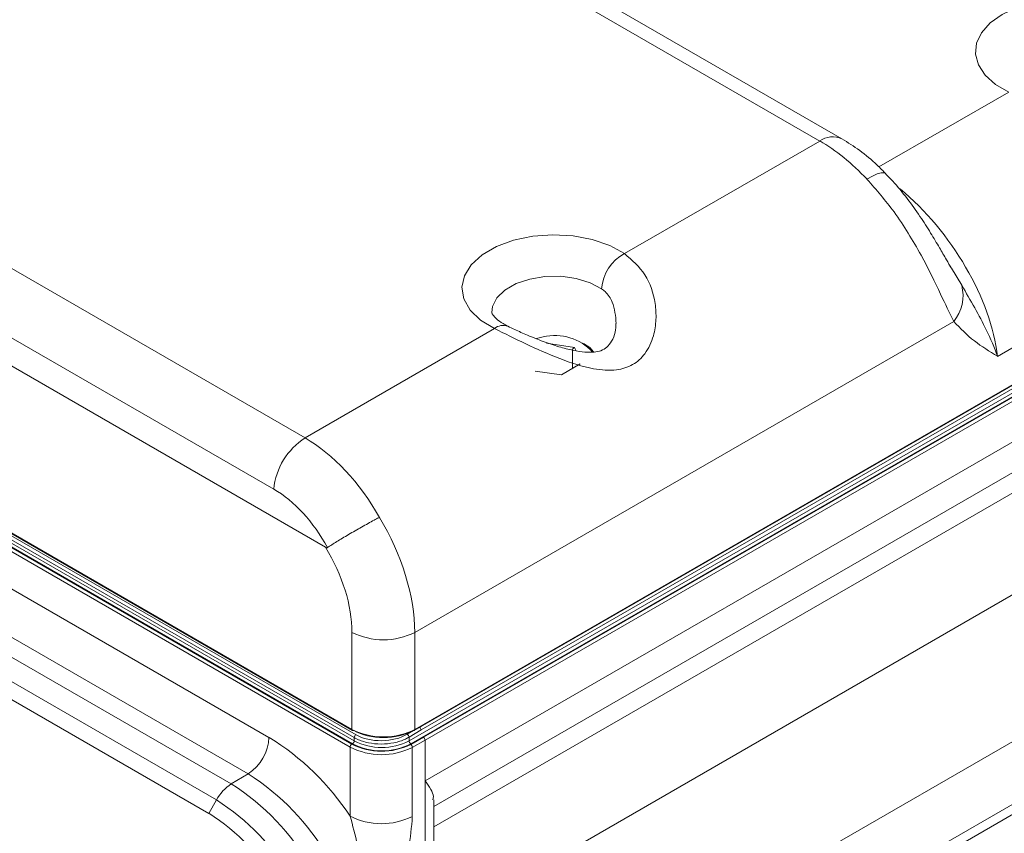
# Model space of a CAD drawing. Units: inches. Extents: x 1.4 to 33.5, y 0.4 to 20.7.
# Drawn here: x 29.7 to 31.7, y 10.9 to 12.6 of the extents above; entities that cross this region are included whole.
import ezdxf

# ---------------------------------------------------------------- set-up
doc = ezdxf.new("R2010")
doc.units = ezdxf.units.IN
doc.header["$MEASUREMENT"] = 0

msp = doc.modelspace()

# ---------------------------------------------------------------- linework, layer by layer
at = {"color": 7, "linetype": 'Continuous', "lineweight": 15}
for p, q in [((31.3372, 12.3051), (29.4057, 13.4201)), ((31.3832, 12.3097), (29.4517, 13.4247)), ((28.34, 12.8049), (30.2714, 11.6899)), ((28.1597, 12.707), (30.314, 11.4633)), ((30.2066, 11.5839), (28.2752, 12.6989)), ((32.9034, 12.5505), (31.7052, 11.8588)), ((30.4977, 11.0839), (32.9046, 12.4733)), ((30.4988, 11.0862), (32.9056, 12.4757)), ((28.0947, 12.3989), (30.3687, 11.0862)), ((28.0958, 12.3966), (30.3697, 11.0839)), ((28.0994, 12.375), (30.3734, 11.0622)), ((30.3735, 11.069), (28.0995, 12.3818)), ((28.1029, 12.3878), (30.377, 11.075)), ((30.3647, 11.0496), (28.0915, 12.3619)), ((28.095, 12.368), (30.3682, 11.0557)), ((30.3699, 11.0562), (28.0958, 12.369)), ((32.6866, 12.3405), (30.5116, 11.0849)), ((30.4869, 11.0622), (32.6867, 12.3321)), ((32.6903, 12.3261), (30.4905, 11.0562)), ((30.5165, 11.0698), (32.6915, 12.3254)), ((32.695, 12.3193), (30.52, 11.0637)), ((30.9329, 12.0718), (31.3372, 12.3051)), ((32.695, 12.2354), (30.52, 10.9798)), ((28.2594, 12.188), (30.1968, 11.0695)), ((30.5382, 10.9267), (32.6561, 12.1493)), ((30.1538, 10.994), (28.2163, 12.1125)), ((28.1813, 12.0916), (30.1188, 10.9731)), ((30.088, 10.9399), (28.1506, 12.0584)), ((30.0724, 10.9121), (28.1349, 12.0306)), ((31.6075, 12.0452), (31.6098, 12.0414)), ((32.385, 11.9504), (30.5382, 10.8843)), ((31.6145, 11.9311), (30.4988, 11.287)), ((30.2714, 11.6899), (30.6639, 11.9164)), ((30.7647, 11.8991), (30.7506, 11.896)), ((30.7711, 11.886), (30.8291, 11.8775)), ((30.8251, 11.834), (30.8251, 11.871)), ((30.8025, 11.8206), (30.7478, 11.8286)), ((30.8413, 11.8436), (30.8024, 11.8206)), ((32.695, 11.6143), (30.52, 10.3587)), ((30.52, 10.2289), (32.5906, 11.4242)), ((30.5407, 10.2198), (32.5467, 11.3779)), ((30.3687, 11.0862), (30.3687, 11.287)), ((30.4988, 11.287), (30.4988, 11.0862)), ((30.5116, 11.0849), (30.4868, 11.0701)), ((30.4869, 11.0622), (30.4868, 11.0701)), ((30.3647, 10.9065), (30.3647, 11.0496)), ((30.3734, 11.0622), (30.3735, 11.069)), ((30.4902, 11.0551), (30.5165, 11.0698)), ((30.52, 11.0637), (30.4936, 11.0489)), ((30.52, 11.0637), (30.52, 10.9798)), ((30.4936, 11.0489), (30.4936, 10.9059)), ((30.1188, 10.9731), (30.1538, 10.994)), ((30.52, 10.9798), (30.52, 10.3587)), ((30.0724, 10.9121), (30.088, 10.9399)), ((30.5382, 10.4488), (30.5382, 10.9403))]:
    msp.add_line(p, q, dxfattribs=at)
at = {"color": 8, "linetype": 'Continuous', "lineweight": 15}
for p, q in [((31.4598, 12.2513), (31.7284, 12.4064)), ((31.6098, 12.0414), (31.6311, 12.0061)), ((30.8291, 11.8775), (30.8325, 11.8705)), ((32.5644, 11.8432), (30.5382, 10.6735)), ((30.4832, 11.0761), (30.496, 11.0838))]:
    msp.add_line(p, q, dxfattribs=at)
at = {"color": 7, "linetype": 'Continuous', "lineweight": 15, "flags": 128}
for points in [[(31.7284, 12.4064), (31.7009, 12.4225), (31.6797, 12.4415), (31.6658, 12.4627), (31.6598, 12.485), (31.662, 12.5076), (31.6722, 12.5295), (31.6901, 12.5496), (31.7148, 12.5672), (31.7452, 12.5815), (31.7801, 12.5918), (31.818, 12.5977), (31.8571, 12.5989), (31.8959, 12.5955), (31.9325, 12.5875), (31.9655, 12.5753), (31.9934, 12.5594)], [(30.6639, 11.9164), (30.635, 11.934), (30.6135, 11.9549), (30.6004, 11.9779), (30.5964, 12.0021), (30.6016, 12.0261), (30.6157, 12.0489), (30.6382, 12.0694), (30.6679, 12.0866), (30.7034, 12.0996), (30.7429, 12.1077), (30.7846, 12.1107), (30.8264, 12.1084), (30.8663, 12.1009), (30.9024, 12.0884), (30.9329, 12.0718)], [(30.848, 11.8858), (30.8609, 11.877), (30.869, 11.8682)]]:
    msp.add_lwpolyline(points, dxfattribs=at)
at = {"color": 8, "linetype": 'Continuous', "lineweight": 15, "flags": 128}
for points in [[(31.4745, 12.2369), (31.4705, 12.2391), (31.4643, 12.2391), (31.4561, 12.2369), (31.4462, 12.2325), (31.435, 12.226)], [(30.8856, 11.9989), (30.8615, 12.0116), (30.8326, 12.0205), (30.8008, 12.0248), (30.7681, 12.0244), (30.7366, 12.0192), (30.7084, 12.0097), (30.6853, 11.9963), (30.6687, 11.98), (30.6598, 11.9619), (30.6583, 11.9499)]]:
    msp.add_lwpolyline(points, dxfattribs=at)
at = {"color": 8, "linetype": 'Continuous', "lineweight": 15}
for centre, radius, start, end in [((31.3641, 12.2681), 0.0458, 65.3608, 125.9795), ((30.6817, 11.8958), 0.0273, 68.9301, 130.9326), ((30.3712, 11.0859), 0.00251, 172.7154, 234.638), ((30.4963, 11.0859), 0.00251, 305.363, 7.2862)]:
    msp.add_arc(centre, radius, start, end, dxfattribs=at)
at = {"color": 7, "linetype": 'Continuous', "lineweight": 15}
for centre, radius, start, end in [((30.9748, 11.9928), 0.0894, 117.9288, 176.0999), ((31.549, 11.985), 0.0848, 320.575, 14.4557), ((30.7896, 11.7989), 0.1033, 41.9147, 103.9603), ((30.3489, 11.5697), 0.1429, 122.8008, 174.311), ((30.4337, 11.4176), 0.1459, 243.5267, 296.4733), ((30.3707, 11.0861), 0.00251, 245.6369, 305.6739), ((30.3812, 11.0686), 0.00772, 123.278, 176.7215), ((30.479, 11.0695), 0.00782, 4.2559, 57.4905), ((30.4967, 11.0861), 0.00251, 234.3259, 294.3622), ((30.1014, 11.0739), 0.0955, 303.2297, 357.3477), ((29.9165, 10.6128), 0.5359, 33.2404, 58.4556), ((30.3724, 11.0492), 0.00768, 122.6054, 177.3956), ((30.4298, 11.1755), 0.1418, 242.6564, 296.7662), ((30.4298, 11.1748), 0.1341, 242.6565, 296.7662), ((30.3657, 11.0627), 0.0077, 302.6514, 356.7705), ((30.4302, 11.1725), 0.1311, 242.6097, 297.3903), ((30.4302, 11.1718), 0.1234, 242.6096, 297.3903), ((30.4946, 11.0627), 0.0077, 183.2295, 237.3481), ((30.4858, 11.0486), 0.0078, 2.4771, 56.3623), ((29.8853, 10.5723), 0.4999, 2.4763, 57.5237), ((30.1678, 10.8969), 0.0906, 122.7218, 151.6514), ((29.8511, 10.5525), 0.4986, 2.4764, 57.5236), ((29.8359, 10.5437), 0.4697, 2.4763, 57.5237), ((29.839, 10.5456), 0.4346, 2.4763, 57.5237), ((30.4298, 11.0325), 0.1418, 242.6564, 296.7662)]:
    msp.add_arc(centre, radius, start, end, dxfattribs=at)
for centre, major_axis, ratio, start_param, end_param in [((31.3519, 12.0442), (-0.1796, 0.2772), 0.539944, 5.043633, 5.470088), ((30.8291, 11.8734), (0.0032, 0.00437), 0.560114, 0.917982, 2.488779), ((30.2567, 11.4119), (-0.1482, 0.2952), 0.612504, 4.790045, 5.533611), ((30.1919, 11.3811), (-0.1017, 0.2157), 0.625261, 4.797183, 5.549821), ((30.2654, 11.417), (-0.1618, 0.2876), 0.584602, 3.950981, 4.760758), ((30.2004, 11.3807), (-0.1158, 0.2079), 0.587367, 3.953563, 4.783502), ((30.4337, 11.1237), (0.092, 0), 0.576349, 3.927143, 5.497635), ((30.4337, 11.1196), (0.087, 0), 0.577464, 3.927143, 5.497635), ((30.4301, 11.1068), (0.0751, 0.0012), 0.587275, 3.917956, 5.489057), ((30.5165, 11.0657), (-0.00247, 0.00435), 0.572321, 3.93136, 5.502156)]:
    msp.add_ellipse(centre, major_axis=major_axis, ratio=ratio, start_param=start_param, end_param=end_param, dxfattribs=at)
at = {"color": 8, "linetype": 'Continuous', "lineweight": 15}
for centre, major_axis, ratio, start_param, end_param in [((31.4723, 11.9891), (-0.1882, 0.2721), 0.514859, 3.902438, 5.21867), ((30.5081, 11.0869), (-0.00253, 0.00431), 0.572409, 3.940161, 5.243214)]:
    msp.add_ellipse(centre, major_axis=major_axis, ratio=ratio, start_param=start_param, end_param=end_param, dxfattribs=at)
at = {"color": 7, "linetype": 'Continuous', "lineweight": 15}
for points, knots in [([(31.4743, 12.237), (31.4683, 12.2431), (31.4508, 12.2607), (31.4205, 12.2862), (31.3955, 12.3019), (31.3832, 12.3097)], [0, 0, 0, 0, 0.212887, 0.611899, 1, 1, 1, 1]), ([(31.6099, 12.0415), (31.6098, 12.0417), (31.6068, 12.0463), (31.5984, 12.0608), (31.5846, 12.0848), (31.5664, 12.1155), (31.5443, 12.1502), (31.5181, 12.1866), (31.4944, 12.2162), (31.4788, 12.2318), (31.4741, 12.2365)], [0, 0, 0, 0, 0.004975, 0.107187, 0.23585, 0.38495, 0.549738, 0.730573, 0.917762, 1, 1, 1, 1]), ([(31.6145, 11.9311), (31.6058, 11.9492), (31.5869, 11.9887), (31.555, 12.0559), (31.521, 12.1139), (31.4849, 12.1688), (31.4542, 12.204), (31.435, 12.226)], [0, 0, 0, 0, 0.221228, 0.482765, 0.62343, 0.764106, 1, 1, 1, 1]), ([(30.9329, 12.0718), (30.9484, 12.0583), (30.9793, 12.0314), (30.9966, 11.9791), (30.9992, 11.9351), (30.9936, 11.8987), (30.9783, 11.8647), (30.951, 11.8397), (30.914, 11.8282), (30.8625, 11.8321), (30.7985, 11.8531), (30.7267, 11.8851), (30.6849, 11.9059), (30.6639, 11.9164)], [0, 0, 0, 0, 0.118452, 0.236629, 0.298446, 0.36019, 0.436947, 0.500884, 0.56491, 0.64728, 0.762504, 0.880229, 1, 1, 1, 1]), ([(31.6311, 12.0061), (31.6494, 11.9749), (31.6793, 11.9237), (31.6989, 11.8766), (31.7052, 11.859), (31.7052, 11.8588)], [0, 0, 0, 0, 0.607159, 0.996413, 1, 1, 1, 1]), ([(30.6911, 11.9215), (30.6878, 11.9232), (30.6783, 11.9282), (30.667, 11.9368), (30.6599, 11.9452), (30.6583, 11.9493), (30.6584, 11.9496), (30.6584, 11.9498)], [0, 0, 0, 0, 0.119463, 0.344536, 0.568711, 0.799401, 1, 1, 1, 1]), ([(30.9151, 11.9267), (30.9149, 11.9209), (30.9144, 11.9081), (30.9069, 11.8898), (30.8965, 11.877), (30.8862, 11.8707), (30.8705, 11.8672), (30.8505, 11.8673), (30.8257, 11.8711), (30.7964, 11.8788), (30.7643, 11.8897), (30.7334, 11.9021), (30.7084, 11.9131), (30.6962, 11.9191), (30.6916, 11.9214)], [0, 0, 0, 0, 0.079998, 0.175659, 0.261834, 0.349196, 0.417583, 0.487108, 0.567051, 0.657765, 0.756179, 0.857602, 0.946051, 1, 1, 1, 1]), ([(31.7052, 11.8588), (31.7051, 11.8589), (31.6889, 11.8692), (31.6559, 11.889), (31.6283, 11.917), (31.6145, 11.9311)], [0, 0, 0, 0, 0.003144, 0.500022, 1, 1, 1, 1]), ([(30.4255, 11.5254), (30.425, 11.5251), (30.4215, 11.5233), (30.4099, 11.5171), (30.3887, 11.5054), (30.3615, 11.4898), (30.3361, 11.4746), (30.3238, 11.4667), (30.3177, 11.4627)], [0, 0, 0, 0, 0.014998, 0.104761, 0.328612, 0.552429, 0.776214, 1, 1, 1, 1]), ([(30.314, 11.4633), (30.3145, 11.4631), (30.3155, 11.4625), (30.3168, 11.4623), (30.3175, 11.4626), (30.3177, 11.4627)], [0, 0, 0, 0, 0.4173853, 0.7683777, 1, 1, 1, 1]), ([(30.4868, 11.0701), (30.4844, 11.0687), (30.4753, 11.0637), (30.456, 11.0576), (30.429, 11.0549), (30.4021, 11.0576), (30.3838, 11.0634), (30.3754, 11.068), (30.3735, 11.069)], [0, 0, 0, 0, 0.079949, 0.294595, 0.509241, 0.723863, 0.938459, 1, 1, 1, 1]), ([(30.52, 10.9798), (30.5201, 10.9797), (30.5287, 10.9673), (30.5391, 10.9527), (30.5368, 10.9424), (30.5363, 10.9403)], [0, 0, 0, 0, 0.005866, 0.794046, 1, 1, 1, 1]), ([(30.3848, 10.5939), (30.3848, 10.5941), (30.3903, 10.6238), (30.3964, 10.6874), (30.3916, 10.7735), (30.3808, 10.8479), (30.3701, 10.8869), (30.3647, 10.9065)], [0, 0, 0, 0, 0.002213, 0.305435, 0.62004, 0.809263, 1, 1, 1, 1]), ([(30.4936, 10.9059), (30.4919, 10.8837), (30.4887, 10.8421), (30.4687, 10.7764), (30.436, 10.6944), (30.4052, 10.6339), (30.3849, 10.594), (30.3848, 10.5939)], [0, 0, 0, 0, 0.222614, 0.418052, 0.614021, 0.998261, 1, 1, 1, 1])]:
    msp.add_open_spline(points, degree=3, knots=knots, dxfattribs=at)
at = {"color": 8, "linetype": 'Continuous', "lineweight": 15}
msp.add_open_spline([(30.9157, 11.9269), (30.9144, 11.9424), (30.9123, 11.9674), (30.8973, 11.99), (30.8881, 11.997), (30.8856, 11.9989)], degree=3, knots=[0, 0, 0, 0, 0.540047, 0.876358, 1, 1, 1, 1], dxfattribs=at)

doc.saveas('drawing.dxf')
